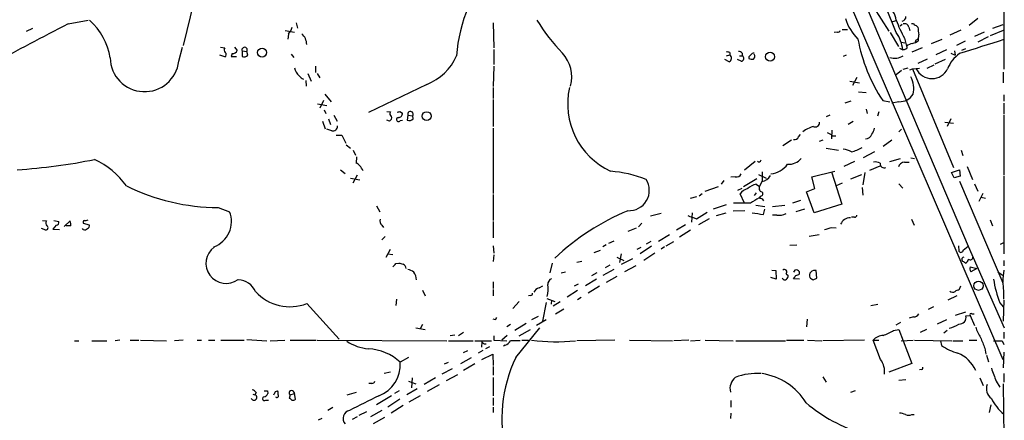
# Model space of a CAD drawing. Extents: x 6 to 1050, y 4 to 898.
# Drawn here: x 696 to 850, y 518 to 580 of the extents above; entities that cross this region are included whole.
import ezdxf

# ---------------------------------------------------------------- set-up
doc = ezdxf.new("R2010")
doc.units = 0
doc.header["$MEASUREMENT"] = 0
doc.layers.add('MAIN', color=5, linetype='CONTINUOUS')

msp = doc.modelspace()

# ---------------------------------------------------------------- linework, layer by layer
at = {"layer": 'MAIN'}
for p, q in [((813.6467, 617.4739), (844.3807, 544.9146)), ((811.53, 616.4579), (849.7993, 527.1346)), ((849.9687, 585.3006), (849.9687, 572.6853)), ((723.0533, 583.2686), (721.36, 576.4106)), ((829.564, 582.4219), (831.9347, 578.6966)), ((833.12, 578.4426), (831.5113, 582.5066)), ((703.326, 579.7973), (706.4587, 580.3899)), ((833.12, 580.3053), (832.5273, 580.1359)), ((845.9047, 580.6439), (844.55, 579.5433)), ((696.8067, 578.6966), (697.8227, 579.1199)), ((737.362, 578.7813), (738.8013, 578.5273)), ((739.0553, 579.9666), (739.3093, 579.1199)), ((769.9587, 579.9666), (770.0433, 576.0719)), ((824.6533, 578.9506), (825.5, 578.9506)), ((834.0513, 579.7126), (833.7127, 579.4586)), ((835.0673, 579.2893), (835.2367, 578.7813)), ((841.5867, 578.1039), (843.28, 578.8659)), ((849.884, 578.7813), (847.852, 577.9346)), ((848.2753, 579.1199), (849.884, 579.7126)), ((737.87, 578.1886), (737.7853, 577.4266)), ((823.8913, 578.5273), (823.3833, 578.4426)), ((832.1887, 578.4426), (833.4587, 576.2413)), ((834.39, 577.5959), (834.7287, 576.3259)), ((836.168, 577.2573), (836.0833, 576.9186)), ((836.5913, 577.1726), (836.5913, 577.5959)), ((838.6233, 576.7493), (840.3167, 577.4266)), ((842.6027, 576.4953), (843.9573, 577.1726)), ((846.9207, 578.5273), (845.3967, 577.8499)), ((847.5133, 577.7653), (845.9047, 576.9186)), ((720.6827, 573.9553), (721.2753, 576.1566)), ((727.202, 576.1566), (727.8793, 576.0719)), ((729.4033, 576.1566), (729.8267, 575.6486)), ((730.5887, 575.5639), (730.5887, 574.7173)), ((730.5887, 575.5639), (731.3507, 575.4793)), ((770.0433, 575.8179), (770.0433, 573.4473)), ((833.628, 575.9873), (834.136, 575.7333)), ((833.9667, 576.9186), (834.4747, 576.8339)), ((837.184, 576.0719), (835.5753, 575.3946)), ((840.994, 575.7333), (839.3007, 574.9713)), ((842.264, 575.5639), (842.3487, 574.8866)), ((843.9573, 575.9026), (843.3647, 575.6486)), ((727.8793, 574.6326), (727.1173, 574.8866)), ((729.0647, 575.1406), (728.8953, 574.7173)), ((728.8953, 574.7173), (729.742, 574.7173)), ((731.52, 574.8866), (731.3507, 575.4793)), ((738.2933, 575.0559), (738.7167, 574.5479)), ((806.958, 573.8706), (806.2807, 574.2093)), ((806.5347, 574.8019), (807.0427, 574.9713)), ((807.0427, 575.3099), (807.0427, 574.9713)), ((808.8207, 573.9553), (808.228, 574.2093)), ((808.5667, 574.8019), (808.99, 574.8019)), ((808.99, 575.2253), (808.99, 574.8019)), ((810.006, 574.6326), (810.006, 574.3786)), ((825.246, 574.8866), (824.8227, 574.7173)), ((837.946, 574.2939), (836.5067, 573.6166)), ((839.216, 573.5319), (840.8247, 574.2939)), ((841.6713, 575.2253), (842.3487, 574.8866)), ((742.1033, 573.1933), (742.1033, 572.1773)), ((770.0433, 573.1933), (769.9587, 569.9759)), ((833.9667, 572.5159), (833.12, 571.8386)), ((834.2207, 572.6853), (834.9827, 572.9393)), ((835.2367, 572.6006), (835.66, 572.7699)), ((835.66, 572.7699), (836.7607, 572.8546)), ((835.66, 572.7699), (842.0947, 557.2759)), ((837.946, 572.8546), (839.0467, 573.3626)), ((740.918, 572.0079), (741.426, 570.8226)), ((742.3573, 572.0079), (742.7807, 571.3306)), ((826.9393, 571.4153), (826.262, 570.1453)), ((849.884, 572.2619), (849.884, 570.5686)), ((740.5793, 570.9073), (740.664, 570.0606)), ((759.5447, 570.3146), (750.4007, 565.9119)), ((769.9587, 569.8066), (769.9587, 568.1133)), ((825.8387, 570.8226), (827.3627, 570.5686)), ((743.5427, 568.7906), (744.5587, 567.6053)), ((769.9587, 567.9439), (769.9587, 563.7106)), ((827.1933, 569.1293), (828.3787, 569.0446)), ((849.9687, 568.7059), (849.9687, 567.6899)), ((742.442, 567.2666), (743.8813, 567.0126)), ((743.3733, 567.7746), (742.7807, 566.5893)), ((743.458, 566.3353), (743.712, 565.7426)), ((826.008, 567.6899), (825.0767, 567.3513)), ((828.3787, 566.4199), (828.548, 565.7426)), ((831.0033, 567.7746), (832.104, 567.6053)), ((833.5433, 567.6053), (832.4427, 567.3513)), ((849.9687, 567.3513), (849.9687, 565.6579)), ((744.1353, 564.8959), (744.474, 564.0493)), ((744.982, 565.4886), (745.49, 564.5573)), ((753.2793, 566.0813), (753.872, 565.9966)), ((755.3113, 566.0813), (755.7347, 565.8273)), ((756.5813, 565.4886), (756.4967, 564.7266)), ((756.5813, 565.4886), (757.3433, 565.4039)), ((757.428, 564.8959), (757.3433, 565.4039)), ((822.706, 565.4886), (822.1133, 565.2346)), ((830.4107, 565.9966), (830.1567, 565.3193)), ((841.6713, 564.8959), (841.0787, 563.7106)), ((849.9687, 565.4886), (849.9687, 556.0906)), ((743.204, 564.5573), (743.6273, 563.3719)), ((744.6433, 563.0333), (743.8813, 563.2873)), ((753.7027, 564.5573), (753.2793, 564.7266)), ((755.396, 564.6419), (755.7347, 564.7266)), ((769.9587, 563.4566), (769.9587, 553.2119)), ((826.3467, 564.4726), (825.5847, 564.0493)), ((833.9667, 563.2873), (833.5433, 562.8639)), ((840.74, 564.3879), (842.0947, 564.2186)), ((745.3207, 562.3559), (746.252, 562.3559)), ((746.252, 562.3559), (746.8447, 561.0859)), ((817.7953, 562.1019), (818.134, 562.4406)), ((818.896, 563.2026), (818.4727, 562.8639)), ((823.0447, 563.1179), (822.96, 561.7633)), ((823.1293, 562.2713), (823.6373, 562.2713)), ((746.9293, 560.8319), (747.6067, 560.3239)), ((816.6947, 561.5939), (815.34, 560.6626)), ((821.6053, 561.5939), (821.0127, 561.3399)), ((822.1133, 560.3239), (824.0607, 559.9853)), ((832.4427, 561.5939), (831.088, 560.5779)), ((748.03, 559.9853), (748.3687, 559.2233)), ((748.538, 558.9693), (748.4533, 557.9533)), ((829.7333, 559.7313), (827.9553, 558.7999)), ((832.104, 558.2073), (833.7973, 558.7153)), ((835.406, 558.7999), (835.9987, 558.7153)), ((843.28, 559.9853), (843.534, 559.1386)), ((811.022, 558.2073), (809.3287, 556.8526)), ((826.6007, 558.2073), (824.9073, 557.4453)), ((828.9713, 556.8526), (830.58, 557.5299)), ((834.39, 558.1226), (835.152, 558.1226)), ((844.2113, 557.4453), (845.058, 555.4133)), ((745.998, 556.9373), (746.76, 556.3446)), ((747.6067, 555.5826), (749.046, 555.3286)), ((748.6227, 556.0906), (747.9453, 554.8206)), ((807.8893, 555.8366), (807.212, 555.7519)), ((811.53, 556.1753), (812.7153, 555.5826)), ((812.1227, 556.5986), (812.1227, 555.1593)), ((819.912, 555.8366), (823.468, 556.6833)), ((820.3353, 553.9739), (819.912, 555.8366)), ((822.96, 556.5986), (824.5687, 551.5186)), ((826.008, 555.4979), (827.7013, 556.1753)), ((828.2093, 556.5139), (827.8707, 554.5666)), ((841.756, 556.5139), (843.026, 556.9373)), ((842.1793, 555.6673), (841.756, 556.5139)), ((843.1107, 555.9213), (842.1793, 555.6673)), ((843.026, 556.9373), (843.1107, 555.9213)), ((849.9687, 555.9213), (849.9687, 543.7293)), ((803.148, 553.5506), (805.2647, 554.3126)), ((806.1113, 555.2439), (805.688, 554.6513)), ((808.3127, 553.7199), (808.99, 554.0586)), ((811.276, 555.4979), (809.1593, 554.2279)), ((811.1913, 554.6513), (811.6993, 554.3126)), ((812.038, 555.0746), (811.6993, 554.3126)), ((819.0653, 553.4659), (820.3353, 553.9739)), ((824.6533, 554.8206), (823.722, 554.3973)), ((827.786, 554.1433), (827.8707, 552.9579)), ((833.5433, 554.7359), (834.136, 554.0586)), ((843.026, 555.1593), (849.7993, 539.1573)), ((845.3967, 554.7359), (845.9047, 553.5506)), ((769.9587, 553.0426), (769.9587, 548.9786)), ((800.862, 552.4499), (801.878, 552.7039)), ((802.7247, 553.1273), (802.2167, 552.7886)), ((809.3287, 551.6879), (808.6513, 553.1273)), ((811.1913, 553.2966), (810.8527, 552.8733)), ((811.8687, 552.7886), (811.6147, 552.5346)), ((820.2507, 550.1639), (819.0653, 553.4659)), ((846.6667, 553.2119), (846.074, 551.9419)), ((846.4127, 552.6193), (847.09, 552.4499)), ((726.8633, 551.0106), (728.6413, 550.3333)), ((751.6707, 551.2646), (752.1787, 550.3333)), ((806.45, 551.4339), (804.418, 550.7566)), ((810.26, 551.6879), (807.6353, 551.6879)), ((811.1067, 551.3493), (812.546, 551.1799)), ((812.1227, 552.3653), (812.292, 552.0266)), ((813.7313, 551.1799), (815.6787, 551.3493)), ((818.134, 552.1113), (816.864, 551.6879)), ((824.5687, 551.5186), (820.2507, 550.1639)), ((796.29, 550.0793), (794.5967, 549.6559)), ((801.116, 550.1639), (801.0313, 548.7246)), ((801.7933, 549.2326), (803.4867, 550.2486)), ((804.926, 549.7406), (806.45, 550.1639)), ((809.4133, 550.5026), (807.5507, 550.4179)), ((812.292, 549.9099), (812.546, 550.7566)), ((814.4087, 549.8253), (813.7313, 549.8253)), ((818.7267, 550.7566), (817.372, 550.3333)), ((826.6007, 549.4866), (826.0927, 549.4866)), ((699.3467, 548.9786), (699.9393, 548.8939)), ((701.4633, 548.2166), (700.9553, 547.6239)), ((701.1247, 548.9786), (701.8867, 548.8093)), ((702.7333, 548.0473), (703.6647, 548.8939)), ((703.072, 548.1319), (702.9027, 548.2166)), ((705.6967, 548.5553), (706.628, 548.3013)), ((752.5173, 548.2166), (752.7713, 547.8779)), ((769.9587, 548.8093), (769.9587, 546.2693)), ((791.1253, 547.2853), (792.3953, 547.7933)), ((793.242, 548.5553), (792.734, 547.9626)), ((800.1, 548.3013), (798.6607, 547.4546)), ((803.8253, 549.2326), (802.132, 548.3013)), ((823.0447, 547.8779), (823.722, 547.7933)), ((835.4907, 549.1479), (835.914, 548.2166)), ((847.852, 549.0633), (848.1907, 548.1319)), ((699.8547, 547.4546), (699.1773, 547.7086)), ((700.9553, 547.6239), (701.9713, 547.5393)), ((705.6967, 547.5393), (705.612, 547.7086)), ((753.0253, 546.4386), (752.5173, 545.9306)), ((797.56, 546.6926), (795.8667, 545.6766)), ((800.862, 547.4546), (799.1687, 546.3539)), ((821.0127, 546.6926), (819.4887, 546.4386)), ((769.9587, 544.9993), (770.0433, 543.8139)), ((787.654, 545.1686), (787.146, 544.8299)), ((788.0773, 545.4226), (788.924, 545.7613)), ((793.0727, 544.7453), (792.48, 544.4066)), ((794.766, 544.9146), (792.988, 543.7293)), ((794.6813, 545.6766), (793.9193, 545.2533)), ((796.798, 544.8299), (796.29, 544.4913)), ((797.052, 544.9993), (798.2373, 545.6766)), ((816.4407, 545.0839), (817.5413, 545.1686)), ((842.8567, 544.9993), (842.9413, 544.1526)), ((843.6187, 544.3219), (844.3807, 544.9146)), ((844.3807, 544.9146), (850.0533, 532.1299)), ((849.4607, 545.2533), (849.9687, 545.5073)), ((753.7873, 544.4066), (753.11, 543.1366)), ((753.4487, 543.7293), (754.2107, 543.6446)), ((770.0433, 543.5599), (769.9587, 542.5439)), ((786.7227, 544.2373), (785.7067, 543.8986)), ((789.3473, 543.2213), (790.448, 542.7133)), ((790.0247, 543.7293), (789.7707, 542.3746)), ((795.274, 543.8139), (793.5807, 542.7133)), ((754.7187, 542.2053), (755.142, 542.2899)), ((779.1873, 542.2899), (778.8487, 540.7659)), ((783.844, 542.5439), (783.082, 542.3746)), ((788.2467, 541.9513), (787.4847, 541.5279)), ((791.8027, 542.9673), (790.0247, 542.0359)), ((792.3107, 541.8666), (790.5327, 540.9353)), ((844.7193, 541.6973), (845.7353, 541.4433)), ((849.9687, 542.7133), (849.9687, 541.8666)), ((781.304, 540.8506), (780.6267, 540.6813)), ((786.2147, 540.7659), (785.368, 540.2579)), ((788.8393, 541.2739), (787.146, 540.3426)), ((789.3473, 540.1733), (787.654, 539.2419)), ((813.6467, 541.1893), (814.2393, 541.1046)), ((814.2393, 541.1046), (814.324, 539.7499)), ((815.848, 540.5966), (816.1867, 540.3426)), ((817.2027, 541.1893), (817.0333, 540.8506)), ((817.9647, 540.5966), (817.9647, 540.9353)), ((820.674, 539.9193), (820.5893, 541.1046)), ((845.7353, 541.4433), (844.804, 540.9353)), ((849.0373, 540.9353), (849.884, 540.3426)), ((769.9587, 539.3266), (769.9587, 538.3106)), ((777.1553, 538.3953), (777.748, 538.7339)), ((783.2513, 538.9879), (782.6587, 538.6493)), ((786.13, 539.7499), (784.4367, 538.7339)), ((786.638, 538.6493), (784.86, 537.5486)), ((814.324, 539.7499), (813.4773, 540.0039)), ((817.9647, 539.7499), (817.0333, 539.8346)), ((820.0813, 539.6653), (820.674, 539.9193)), ((843.1953, 538.6493), (842.9413, 538.0566)), ((758.8673, 538.0566), (759.2907, 537.1253)), ((769.9587, 538.1413), (769.9587, 537.1253)), ((775.8007, 537.2099), (775.462, 537.1253)), ((783.1667, 537.9719), (781.558, 536.9559)), ((841.248, 536.5326), (842.6873, 537.2099)), ((740.7487, 535.9399), (745.8287, 530.3519)), ((754.8033, 536.6173), (754.7187, 535.6013)), ((774.0227, 536.2786), (773.0067, 535.1779)), ((778.256, 536.1093), (777.6633, 533.1459)), ((778.3407, 536.7019), (779.6107, 536.2786)), ((779.1027, 536.4479), (779.018, 535.8553)), ((780.4573, 536.1939), (779.3567, 535.5166)), ((783.7593, 536.8713), (783.1667, 536.5326)), ((829.1407, 535.6013), (830.2413, 535.8553)), ((849.376, 536.0246), (849.884, 535.4319)), ((849.9687, 536.4479), (849.884, 533.1459)), ((776.986, 533.9079), (775.97, 533.3999)), ((779.6953, 534.3313), (781.05, 535.0933)), ((838.962, 535.4319), (838.1153, 535.0086)), ((843.9573, 534.5853), (842.3487, 534.0773)), ((844.042, 533.9926), (844.7193, 534.0773)), ((844.7193, 534.0773), (845.3967, 532.4686)), ((844.9733, 534.3313), (845.312, 534.3313)), ((758.8673, 532.6379), (758.5287, 531.9606)), ((770.2973, 533.3999), (769.9587, 533.4846)), ((772.668, 532.6379), (772.0753, 532.2993)), ((775.1233, 532.8073), (773.3453, 531.7066)), ((778.256, 533.3999), (776.732, 532.4686)), ((819.15, 533.4846), (819.0653, 532.2993)), ((833.7973, 532.9766), (833.0353, 532.5533)), ((835.8293, 533.8233), (835.152, 533.6539)), ((840.994, 533.3999), (839.5547, 532.7226)), ((757.8513, 532.1299), (759.2907, 531.8759)), ((763.1853, 530.9446), (763.9473, 531.0293)), ((765.302, 531.3679), (764.54, 530.8599)), ((770.0433, 530.8599), (770.0433, 530.1826)), ((772.16, 530.9446), (771.3133, 530.1826)), ((773.5147, 527.4733), (777.24, 532.1299)), ((774.0227, 530.8599), (775.8007, 531.8759)), ((832.6967, 531.7066), (833.5433, 531.8759)), ((833.5433, 531.8759), (835.5753, 526.5419)), ((837.8613, 531.8759), (836.8453, 531.3679)), ((841.0787, 531.7066), (840.5707, 531.2833)), ((849.9687, 531.4526), (849.9687, 530.4366)), ((704.342, 530.0979), (705.0193, 530.0979)), ((707.0513, 530.0979), (709.422, 530.0979)), ((711.454, 530.1826), (710.692, 530.0979)), ((713.0627, 530.1826), (714.4173, 530.1826)), ((714.6713, 530.1826), (718.7353, 530.0979)), ((721.36, 530.1826), (720.0053, 530.0979)), ((723.5613, 530.1826), (724.2387, 530.1826)), ((725.3393, 530.1826), (726.3553, 530.1826)), ((727.2867, 530.1826), (730.9273, 530.1826)), ((731.3507, 530.2673), (734.4833, 530.0979)), ((734.9913, 530.0979), (737.2773, 530.1826)), ((738.124, 530.1826), (742.188, 530.1826)), ((742.3573, 530.1826), (762.6773, 530.0979)), ((762.9313, 530.0979), (766.826, 530.0979)), ((767.08, 530.0979), (769.7047, 530.0979)), ((768.1807, 529.9286), (768.096, 529.0819)), ((768.5193, 529.5899), (768.858, 529.5899)), ((770.0433, 530.1826), (772.0753, 530.0979)), ((771.8213, 529.4206), (771.5673, 529.2513)), ((774.446, 530.1826), (775.462, 530.1826)), ((789.0087, 530.1826), (783.082, 530.0979)), ((791.2947, 530.1826), (798.068, 530.0979)), ((800.608, 530.1826), (798.2373, 530.0979)), ((800.862, 530.0979), (802.386, 530.1826)), ((803.148, 530.1826), (807.5507, 530.0979)), ((807.974, 530.0979), (815.7633, 530.0979)), ((815.9327, 530.1826), (818.642, 530.1826)), ((819.2347, 530.1826), (821.436, 530.0979)), ((828.1247, 530.1826), (821.6053, 530.0979)), ((830.6647, 527.1346), (829.4793, 530.1826)), ((829.6487, 530.1826), (830.4107, 530.1826)), ((833.882, 530.0979), (835.7447, 530.1826)), ((835.9987, 530.1826), (841.8407, 530.0979)), ((840.0627, 530.0979), (840.232, 529.3359)), ((842.01, 530.0979), (843.534, 530.0979)), ((844.55, 530.1826), (845.7353, 530.1826)), ((849.7147, 530.0979), (849.9687, 529.5053)), ((765.302, 528.2353), (765.9793, 528.5739)), ((768.35, 528.5739), (767.588, 528.1506)), ((768.1807, 527.1346), (769.874, 527.9813)), ((769.366, 529.1666), (768.7733, 528.8279)), ((769.874, 527.9813), (769.9587, 526.2033)), ((847.0053, 528.9126), (847.1747, 527.9813)), ((847.2593, 527.8119), (847.598, 526.7959)), ((849.9687, 528.3199), (849.884, 525.8646)), ((756.666, 527.4733), (755.396, 526.7113)), ((762.3387, 526.4573), (762.9313, 526.7113)), ((764.8787, 526.5419), (766.572, 527.4733)), ((767.08, 526.4573), (765.302, 525.4413)), ((835.5753, 526.5419), (831.9347, 525.1873)), ((753.872, 525.1873), (752.856, 524.9333)), ((763.524, 525.6953), (761.9153, 524.8486)), ((764.3707, 524.7639), (762.5927, 523.8326)), ((769.9587, 526.0339), (769.9587, 524.6793)), ((837.0993, 525.6106), (836.7607, 525.5259)), ((849.9687, 524.9333), (849.9687, 523.5786)), ((750.9087, 523.4093), (750.4853, 523.4093)), ((756.666, 523.7479), (757.8513, 523.3246)), ((757.2587, 524.2559), (757.174, 522.7319)), ((760.8993, 524.2559), (759.1213, 523.2399)), ((761.492, 523.1553), (759.6293, 522.1393)), ((769.9587, 524.3406), (769.9587, 521.4619)), ((821.6053, 524.4253), (822.1133, 523.5786)), ((833.5433, 523.9173), (834.644, 524.0019)), ((846.2433, 524.2559), (846.7513, 523.0706)), ((848.7833, 523.7479), (849.376, 522.8166)), ((849.884, 523.3246), (849.9687, 514.9426)), ((732.282, 521.7159), (732.6207, 521.6313)), ((732.79, 521.9699), (732.6207, 521.6313)), ((734.568, 522.2239), (734.6527, 521.8006)), ((735.838, 522.1393), (736.1767, 522.2239)), ((738.124, 521.6313), (737.9547, 521.0386)), ((738.124, 521.6313), (738.8013, 521.8006)), ((738.5473, 522.2239), (738.8013, 521.8006)), ((738.9707, 520.9539), (738.8013, 521.8006)), ((748.4533, 521.9699), (747.014, 521.5466)), ((755.2267, 522.2239), (754.4647, 521.8006)), ((758.0207, 522.5626), (756.412, 521.6313)), ((826.6853, 522.2239), (825.9233, 521.9699)), ((734.314, 520.7846), (734.7373, 520.7846)), ((754.0413, 521.4619), (751.6707, 520.0226)), ((755.3113, 520.9539), (753.4487, 519.6839)), ((758.5287, 521.4619), (756.7507, 520.4459)), ((769.9587, 521.1233), (769.9587, 519.9379)), ((807.212, 520.6999), (807.212, 519.6839)), ((847.9367, 520.0226), (847.6827, 518.8373)), ((744.8127, 519.5993), (744.0507, 519.1759)), ((748.9613, 518.4139), (750.1467, 519.0066)), ((752.5173, 519.1759), (750.7393, 518.1599)), ((755.8193, 519.9379), (753.9567, 518.7526)), ((769.9587, 519.6839), (769.9587, 518.8373)), ((807.212, 518.7526), (807.1273, 517.9059)), ((835.5753, 518.4986), (835.914, 518.4986)), ((743.1193, 517.9059), (742.5267, 517.6519)), ((748.6227, 518.1599), (747.8607, 517.7366)), ((752.9407, 518.0753), (751.1627, 517.0593))]:
    msp.add_line(p, q, dxfattribs=at)
for centre, radius in [((733.7388, 575.3123), 0.71), ((813.3465, 574.6694), 0.7043), ((759.5364, 565.3405), 0.6984), ((846.0017, 538.7215), 0.7173)]:
    msp.add_circle(centre, radius, dxfattribs=at)
for centre, radius, start, end in [((787.2168, 573.2501), 23.0678, 136.562611, 176.14272), ((830.7423, 580.2525), 2.3817, 3.30727, 71.162611), ((699.8925, 572.851), 10.1661, 9.125337, 47.865371), ((802.3615, 595.9567), 29.9142, 211.357801, 223.870267), ((832.2827, 582.7564), 7.4281, 196.522522, 225.84979), ((852.8603, 587.6771), 21.0424, 200.261799, 208.625976), ((833.8972, 580.9519), 0.7474, 281.899319, 2.354031), ((884.9239, 223.9965), 399.4646, 117.039405, 118.978945), ((735.1965, 580.3382), 3.4305, 321.199339, 342.196217), ((824.0184, 578.7954), 0.2966, 244.635454, 357.275527), ((834.4377, 579.1994), 0.6361, 8.12628, 109.947705), ((835.66, 579.4585), 0.3787, 26.571817, 116.55152), ((835.6311, 578.526), 1.1616, 41.08013, 71.551013), ((851.0477, 580.7613), 14.6153, 185.780418, 190.475958), ((738.0697, 576.3925), 2.6856, 4.001406, 44.453883), ((852.9748, 582.2519), 26.3123, 190.567019, 213.381394), ((828.5121, 575.1695), 5.6521, 5.724816, 35.387076), ((835.1739, 579.0549), 2.3563, 281.905565, 306.980293), ((835.95, 577.9639), 0.7394, 287.146024, 10.914795), ((1396.8222, -1159.4334), 1820.8342, 107.4775027, 107.7066856), ((728.4114, 575.7453), 0.6243, 148.458631, 224.22122), ((729.0965, 575.9184), 0.7784, 267.658792, 339.721343), ((730.9909, 575.7121), 0.4286, 327.096078, 200.2275), ((792.0625, 702.8254), 133.8752, 288.316987, 288.546157), ((834.5806, 576.1354), 0.2413, 285.234291, 52.137512), ((836.1472, 574.4418), 2.3584, 101.922191, 126.975336), ((715.3234, 574.5695), 5.3944, 181.12805, 353.462168), ((727.7524, 574.9924), 0.3816, 289.427539, 56.318262), ((730.943, 575.4147), 0.7822, 243.068072, 317.533651), ((756.5927, 578.0378), 8.2681, 290.918105, 336.96019), ((776.8537, 571.5174), 5.412, 344.384708, 43.245022), ((806.6195, 574.4643), 0.9456, 63.413271, 100.325982), ((806.6413, 574.4486), 0.659, 298.719387, 52.478054), ((808.338, 574.5224), 0.9587, 47.151439, 86.453861), ((808.8147, 574.3967), 0.4415, 270.77878, 66.605443), ((894.8253, 490.152), 119.7133, 134.885375, 135.114625), ((810.5566, 575.8621), 1.5824, 249.637627, 277.677432), ((810.8105, 574.6747), 0.5522, 85.61721, 147.512892), ((810.4039, 574.7201), 0.5605, 310.507058, 36.804478), ((832.866, 577.1448), 2.7064, 253.646899, 300.037147), ((845.9661, 570.9134), 5.1491, 124.819366, 158.866222), ((740.9821, 573.3842), 2.2257, 191.530554, 230.397792), ((838.708, 573.9461), 2.7225, 205.596533, 334.403467), ((740.6638, 572.4311), 1.3384, 214.692175, 251.57182), ((832.1884, 569.7218), 3.6762, 345.326802, 28.92578), ((793.3756, 567.2958), 11.7503, 167.66191, 244.577472), ((833.6562, 570.0325), 2.4298, 267.336835, 329.262705), ((753.3956, 565.15), 0.6675, 297.39036, 14.692011), ((754.1824, 565.7144), 0.4195, 137.724474, 250.347095), ((755.1197, 564.8246), 0.3312, 100.858741, 326.525816), ((755.0149, 566.4623), 0.4827, 254.757375, 307.88123), ((755.1418, 565.7428), 0.5989, 261.888839, 8.111161), ((756.851, 565.424), 0.7822, 243.068072, 317.533651), ((756.9835, 565.6367), 0.4286, 327.096078, 200.214956), ((744.8195, 563.7682), 0.7557, 256.517242, 2.055151), ((946.4976, 267.1107), 322.4168, 113.084589, 113.313756), ((820.3975, 564.337), 0.7016, 243.215846, 4.160087), ((827.4277, 563.9427), 2.3563, 323.019707, 348.094435), ((817.1926, 562.2894), 0.6312, 255.382563, 342.71908), ((821.9617, 561.067), 1.6774, 45.886457, 76.006836), ((828.2595, 562.8676), 1.1049, 271.789425, 341.952068), ((824.1443, 556.0024), 4.2073, 62.412332, 80.720815), ((824.455, 566.2809), 6.7512, 284.038714, 299.563616), ((816.2599, 560.296), 2.517, 266.403361, 321.097384), ((690.1433, 642.6252), 85.847, 273.488744, 281.647333), ((702.038, 546.9179), 12.8362, 35.639275, 64.941445), ((748.1146, 556.8526), 1.1516, 36.024081, 72.896174), ((747.3952, 555.879), 2.3347, 22.379735, 45.001735), ((811.6146, 558.5248), 0.3446, 222.529857, 349.381366), ((812.9444, 560.1999), 3.9759, 277.702729, 322.579021), ((829.8181, 556.5141), 1.6284, 62.103644, 98.977017), ((831.2488, 557.8939), 0.6714, 174.924548, 293.013712), ((834.5086, 557.0275), 1.1015, 96.181077, 162.397417), ((787.0334, 538.0441), 18.6843, 68.37449, 86.016763), ((808.0729, 556.669), 0.8524, 257.561596, 331.318192), ((811.7063, 557.0081), 1.9617, 279.73457, 329.277675), ((726.8495, 583.2305), 32.2199, 243.493958, 270.02454), ((791.2274, 553.6922), 3.1951, 266.650072, 32.593325), ((810.5137, 551.7728), 2.3029, 107.09651, 143.972078), ((811.6153, 552.1103), 2.5761, 99.473291, 133.6631), ((812.1862, 554.0163), 0.57, 148.677654, 254.930019), ((1022.6164, 213.4298), 399.3918, 121.891176, 122.120355), ((854.1912, 679.4423), 133.8593, 251.453817, 251.683013), ((811.8622, 553.15), 0.3615, 271.030389, 60.903834), ((724.7085, 548.7885), 4.2253, 290.467486, 21.444852), ((805.8956, 515.2212), 38.2811, 112.833066, 133.363804), ((928.1159, 888.1363), 361.681, 249.328434, 249.557617), ((874.9039, 994.5434), 449.0203, 261.755312, 261.984491), ((814.8322, 551.6305), 1.8542, 256.797167, 303.218698), ((825.94, 547.7258), 1.6762, 90.570854, 156.807693), ((826.643, 549.7829), 0.2993, 261.875312, 8.143638), ((700.4714, 548.5673), 0.6243, 148.458631, 224.22122), ((699.8264, 547.8215), 0.368, 274.410647, 57.519254), ((701.4445, 548.6776), 0.4614, 272.33528, 16.58506), ((703.4106, 378.782), 169.3502, 89.885409, 90.114558), ((702.1829, 548.3437), 1.5806, 352.299482, 20.370222), ((705.9931, 548.6823), 0.3224, 113.217258, 203.193924), ((706.0355, 549.9089), 0.9456, 259.674018, 296.58673), ((706.3034, 548.0896), 0.3875, 280.497939, 33.11188), ((753.0112, 548.8516), 0.8045, 158.38772, 232.124392), ((737.802, 844.0586), 308.2034, 285.826974, 286.056157), ((705.9084, 548.1318), 0.6292, 250.338213, 317.731211), ((728.091, 542.2476), 3.1542, 126.417217, 306.417217), ((843.2572, 544.3285), 0.3616, 209.110013, 358.954052), ((843.7739, 542.8403), 0.3875, 100.497939, 213.11188), ((844.7194, 543.2212), 0.4233, 233.113861, 0.013536), ((627.4397, 668.9763), 179.6408, 314.885431, 315.114569), ((797.8012, 711.5125), 174.5167, 255.851148, 256.080355), ((755.481, 541.3377), 0.8529, 7.112517, 66.630278), ((759.036, 415.4708), 152.6261, 56.192728, 56.421931), ((843.6188, 543.0941), 0.8725, 292.826965, 345.97172), ((845.2513, 541.3707), 0.6242, 148.453829, 224.227622), ((756.0948, 538.9671), 2.3575, 53.027543, 78.09094), ((755.946, 539.6229), 1.9904, 1.22059, 38.083017), ((815.594, 540.8929), 0.3875, 310.604502, 130.604502), ((815.2292, 540.4022), 0.9594, 317.162672, 356.438195), ((690.2142, 624.7559), 152.6261, 326.192728, 326.421931), ((817.4143, 540.5542), 0.6695, 34.698943, 108.426829), ((817.3124, 541.3001), 0.9594, 273.561805, 312.837328), ((820.3353, 540.3198), 0.8249, 72.06586, 202.517279), ((1315.5338, 497.9102), 467.5724, 174.689027, 174.918222), ((729.8631, 536.5703), 3.0979, 23.440233, 87.541217), ((775.0534, 538.1272), 3.5427, 342.138384, 12.654585), ((779.4615, 538.952), 0.9527, 112.123029, 182.929976), ((815.6628, 540.1098), 0.4499, 205.055368, 306.86735), ((904.4772, 666.8345), 152.6259, 236.200557, 236.42974), ((865.1972, 542.3407), 17.0354, 188.747697, 201.762749), ((839.9132, 537.3485), 10.0821, 355.840976, 11.314836), ((738.0817, 542.7212), 7.2869, 222.453838, 291.46909), ((775.843, 537.5062), 0.2993, 261.875312, 8.143638), ((777.4657, 537.1397), 1.2934, 103.885827, 153.446835), ((841.9919, 538.5104), 0.7926, 231.824504, 296.752545), ((843.0007, 537.0996), 0.9588, 93.551733, 132.844497), ((835.7449, 534.9236), 1.1035, 274.386361, 327.538365), ((843.0122, 533.7732), 1.053, 266.139234, 12.027106), ((844.8463, 534.2043), 0.1796, 45, 225), ((855.0769, 491.2093), 94.6976, 153.31362, 153.542749), ((840.3741, 536.446), 4.5227, 283.335983, 304.585384), ((831.2454, 528.5332), 2.4165, 93.734586, 136.956907), ((828.8998, 537.6434), 7.0471, 288.089912, 302.601082), ((852.2648, 534.4028), 7.0471, 198.089912, 212.601082), ((751.1277, 536.3357), 7.5429, 236.949766, 264.469143), ((853.0374, 614.4217), 119.7487, 224.876984, 225.106133), ((771.511, 530.6764), 1.2936, 283.879402, 333.434949), ((773.43, 149.0982), 381.0005, 89.885409, 90.114591), ((779.7755, 560.6242), 30.6785, 262.874428, 275.710352), ((845.1662, 536.5954), 8.7776, 235.796497, 254.171344), ((1270.0042, 699.0893), 455.9476, 201.686242, 201.915418), ((849.0374, 868.7976), 338.7004, 269.885409, 270.114575), ((750.0514, 521.0506), 7.7851, 46.645227, 87.428417), ((840.797, 523.3185), 5.2201, 23.995031, 67.768939), ((750.1681, 526.3669), 5.2392, 290.574733, 3.769046), ((792.837, 517.9921), 21.5231, 153.863417, 195.285728), ((828.2358, 525.2852), 3.0529, 351.777798, 37.286176), ((811.2338, 515.6372), 9.3239, 85.574242, 111.020525), ((810.6494, 515.2939), 9.7513, 31.30949, 81.31008), ((837.0994, 525.8223), 0.2116, 269.972935, 36.875312), ((1356.3854, 715.2576), 542.5273, 200.441454, 200.670644), ((750.9764, 523.8581), 0.4539, 261.421795, 345.948448), ((809.3059, 522.5984), 2.2454, 129.1149, 194.015202), ((849.1958, 522.6048), 1.9577, 161.069898, 233.133614), ((732.4562, 521.2031), 0.4587, 201.015092, 68.984908), ((731.8586, 521.2926), 1.1516, 36.024081, 72.896174), ((733.8967, 522.103), 0.8142, 275.539741, 338.198591), ((734.314, 649.2238), 127.0002, 269.885409, 270.114592), ((608.711, 585.3853), 141.9906, 333.320357, 333.54954), ((736.0497, 521.462), 0.271, 218.666409, 38.66311), ((735.3305, 521.8008), 0.9461, 349.679445, 26.565051), ((738.3356, 521.9276), 0.3641, 54.455006, 234.46781), ((734.0891, 521.0016), 0.3125, 111.358743, 316.024188), ((737.9124, 520.4884), 0.5518, 32.463229, 85.603684), ((738.5474, 521.3136), 0.5555, 252.243539, 319.643715), ((1321.2229, -622.6801), 1277.9143, 116.4504597, 116.6796427), ((835.1022, 539.4576), 24.9914, 229.828236, 253.180397), ((854.5904, 524.2489), 7.3116, 206.044625, 230.794235), ((747.6982, 517.9257), 1.2771, 101.787687, 222.721563), ((833.5128, 516.4957), 2.2598, 62.413275, 87.077961), ((835.0673, 519.9797), 1.5658, 251.068631, 288.931369)]:
    msp.add_arc(centre, radius, start, end, dxfattribs=at)

doc.saveas('drawing.dxf')
